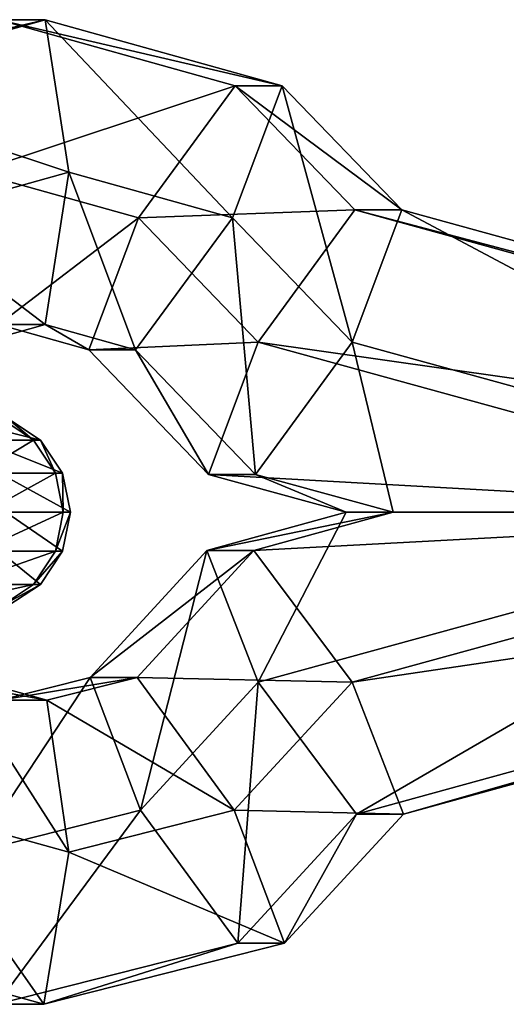
# Model space of a CAD drawing. Extents: x -2400 to 2400, y -3125 to 3125.
# Drawn here: x -809 to -788, y 231 to 275 of the extents above; entities that cross this region are included whole.
import ezdxf

# ---------------------------------------------------------------- set-up
doc = ezdxf.new("R2010")
doc.units = 0
doc.header["$MEASUREMENT"] = 0
doc.layers.add('001', color=4, linetype='Continuous')

msp = doc.modelspace()

# ---------------------------------------------------------------- linework, layer by layer
at = {"layer": '001', "color": 0}
for points in [[(-808.25867, 274.903469, 660.740023), (-810.32595, 274.903469, 653.530561), (-820.767327, 271.992963, 656.524577)], [(-818.700047, 271.992963, 663.73404), (-808.25867, 274.903469, 660.740023), (-820.767327, 271.992963, 656.524577)], [(-807.22503, 268.179153, 664.344755), (-808.25867, 274.903469, 660.740023), (-818.700047, 271.992963, 663.73404)], [(-810.32595, 274.903469, 653.530561), (-799.884574, 271.992963, 650.536544), (-811.35959, 268.179153, 649.925829)], [(-797.817294, 271.992963, 657.746007), (-799.884574, 271.992963, 650.536544), (-810.32595, 274.903469, 653.530561)], [(-808.25867, 274.903469, 660.740023), (-797.817294, 271.992963, 657.746007), (-810.32595, 274.903469, 653.530561)], [(-800.015567, 266.169534, 662.277475), (-797.817294, 271.992963, 657.746007), (-808.25867, 274.903469, 660.740023)], [(-807.22503, 268.179153, 664.344755), (-800.015567, 266.169534, 662.277475), (-808.25867, 274.903469, 660.740023)], [(-814.434493, 266.169534, 666.412035), (-807.22503, 268.179153, 664.344755), (-818.700047, 271.992963, 663.73404)], [(-799.884574, 271.992963, 650.536544), (-804.150128, 266.169534, 647.858549), (-811.35959, 268.179153, 649.925829)], [(-799.884574, 271.992963, 650.536544), (-794.615118, 266.511151, 649.025552), (-804.150128, 266.169534, 647.858549)], [(-800.015567, 266.169534, 662.277475), (-794.737874, 260.679153, 660.764121), (-797.817294, 271.992963, 657.746007)], [(-792.547838, 266.511151, 656.235015), (-794.615118, 266.511151, 649.025552), (-799.884574, 271.992963, 650.536544)], [(-797.817294, 271.992963, 657.746007), (-792.547838, 266.511151, 656.235015), (-799.884574, 271.992963, 650.536544)], [(-794.737874, 260.679153, 660.764121), (-792.547838, 266.511151, 656.235015), (-797.817294, 271.992963, 657.746007)], [(-808.25867, 261.454837, 660.740023), (-807.22503, 268.179153, 664.344755), (-814.434493, 266.169534, 666.412035)], [(-811.35959, 268.179153, 649.925829), (-804.150128, 266.169534, 647.858549), (-810.32595, 261.454837, 653.530561)], [(-808.25867, 261.454837, 660.740023), (-804.281121, 260.346106, 659.59948), (-807.22503, 268.179153, 664.344755)], [(-804.281121, 260.346106, 659.59948), (-800.015567, 266.169534, 662.277475), (-807.22503, 268.179153, 664.344755)], [(-794.615118, 266.511151, 649.025552), (-798.872435, 260.679153, 646.345195), (-804.150128, 266.169534, 647.858549)], [(-794.615118, 266.511151, 649.025552), (-779.084945, 262.242356, 644.572347), (-779.74383, 257.959965, 642.274541), (-798.872435, 260.679153, 646.345195)], [(-794.737874, 260.679153, 660.764121), (-775.984025, 255.524263, 655.386541), (-776.350525, 257.906316, 654.108401), (-792.547838, 266.511151, 656.235015)], [(-779.084945, 262.242356, 644.572347), (-794.615118, 266.511151, 649.025552), (-778.423019, 262.242356, 646.880757)], [(-792.547838, 266.511151, 656.235015), (-777.017665, 262.242356, 651.781809), (-778.423019, 262.242356, 646.880757), (-794.615118, 266.511151, 649.025552)], [(-777.017665, 262.242356, 651.781809), (-792.547838, 266.511151, 656.235015), (-776.350525, 257.906316, 654.108401)], [(-812.236219, 260.346106, 661.880567), (-808.25867, 261.454837, 660.740023), (-814.434493, 266.169534, 666.412035)], [(-804.150128, 266.169534, 647.858549), (-806.348401, 260.346106, 652.390017), (-810.32595, 261.454837, 653.530561)], [(-804.150128, 266.169534, 647.858549), (-798.872435, 260.679153, 646.345195), (-806.348401, 260.346106, 652.390017)], [(-804.281121, 260.346106, 659.59948), (-798.995191, 254.847156, 658.083764), (-800.015567, 266.169534, 662.277475)], [(-798.995191, 254.847156, 658.083764), (-794.737874, 260.679153, 660.764121), (-800.015567, 266.169534, 662.277475)], [(-810.32595, 261.454837, 653.530561), (-808.25867, 261.454837, 660.740023), (-812.236219, 260.346106, 661.880567)], [(-810.32595, 261.454837, 653.530561), (-806.348401, 260.346106, 652.390017), (-808.25867, 261.454837, 660.740023)], [(-806.348401, 260.346106, 652.390017), (-804.281121, 260.346106, 659.59948), (-808.25867, 261.454837, 660.740023)], [(-798.872435, 260.679153, 646.345195), (-801.062471, 254.847156, 650.874301), (-806.348401, 260.346106, 652.390017)], [(-798.872435, 260.679153, 646.345195), (-780.118585, 255.524263, 640.967615), (-779.829535, 253.645598, 641.975652), (-801.062471, 254.847156, 650.874301)], [(-798.995191, 254.847156, 658.083764), (-792.926881, 253.179153, 656.343704), (-794.737874, 260.679153, 660.764121)], [(-780.118585, 255.524263, 640.967615), (-798.872435, 260.679153, 646.345195), (-779.74383, 257.959965, 642.274541)], [(-792.926881, 253.179153, 656.343704), (-776.344842, 253.179153, 654.128224), (-775.984025, 255.524263, 655.386541), (-794.737874, 260.679153, 660.764121)], [(-806.348401, 260.346106, 652.390017), (-801.062471, 254.847156, 650.874301), (-804.281121, 260.346106, 659.59948)], [(-801.062471, 254.847156, 650.874301), (-798.995191, 254.847156, 658.083764), (-804.281121, 260.346106, 659.59948)], [(-808.477638, 256.361134, 665.132502), (-809.947833, 257.336611, 664.899747), (-812.412801, 257.336611, 671.582709)], [(-811.143588, 256.361134, 672.360367), (-808.477638, 256.361134, 665.132502), (-812.412801, 257.336611, 671.582709)], [(-808.780604, 256.361134, 657.43461), (-812.006365, 256.361134, 650.438626), (-810.22796, 257.336611, 657.782192)], [(-808.780604, 256.361134, 657.43461), (-810.22796, 257.336611, 657.782192), (-809.947833, 257.336611, 664.899747)], [(-808.477638, 256.361134, 665.132502), (-808.780604, 256.361134, 657.43461), (-809.947833, 257.336611, 664.899747)], [(-811.201765, 254.901229, 649.853968), (-812.006365, 256.361134, 650.438626), (-808.780604, 256.361134, 657.43461)], [(-807.813512, 254.901229, 657.202364), (-811.201765, 254.901229, 649.853968), (-808.780604, 256.361134, 657.43461)], [(-807.495284, 254.901229, 665.288024), (-808.477638, 256.361134, 665.132502), (-811.143588, 256.361134, 672.360367)], [(-810.295528, 254.901229, 672.879981), (-807.495284, 254.901229, 665.288024), (-811.143588, 256.361134, 672.360367)], [(-807.813512, 254.901229, 657.202364), (-808.780604, 256.361134, 657.43461), (-808.477638, 256.361134, 665.132502)], [(-807.495284, 254.901229, 665.288024), (-807.813512, 254.901229, 657.202364), (-808.477638, 256.361134, 665.132502)], [(-810.919227, 253.179153, 649.648664), (-811.201765, 254.901229, 649.853968), (-807.813512, 254.901229, 657.202364)], [(-807.473915, 253.179153, 657.120809), (-810.919227, 253.179153, 649.648664), (-807.813512, 254.901229, 657.202364)], [(-807.150327, 253.179153, 665.342636), (-807.495284, 254.901229, 665.288024), (-810.295528, 254.901229, 672.879981)], [(-809.997729, 253.179153, 673.062445), (-807.150327, 253.179153, 665.342636), (-810.295528, 254.901229, 672.879981)], [(-807.473915, 253.179153, 657.120809), (-807.813512, 254.901229, 657.202364), (-807.495284, 254.901229, 665.288024)], [(-807.150327, 253.179153, 665.342636), (-807.473915, 253.179153, 657.120809), (-807.495284, 254.901229, 665.288024)], [(-779.757769, 253.179153, 642.225933), (-794.994161, 253.179153, 649.134241), (-801.062471, 254.847156, 650.874301), (-779.829535, 253.645598, 641.975652)], [(-801.062471, 254.847156, 650.874301), (-794.994161, 253.179153, 649.134241), (-798.995191, 254.847156, 658.083764)], [(-794.994161, 253.179153, 649.134241), (-792.926881, 253.179153, 656.343704), (-798.995191, 254.847156, 658.083764)], [(-811.201765, 251.457078, 649.853968), (-810.919227, 253.179153, 649.648664), (-807.473915, 253.179153, 657.120809)], [(-807.813512, 251.457078, 657.202364), (-811.201765, 251.457078, 649.853968), (-807.473915, 253.179153, 657.120809)], [(-810.295528, 251.457078, 672.879981), (-807.495284, 251.457078, 665.288024), (-809.997729, 253.179153, 673.062445)], [(-807.495284, 251.457078, 665.288024), (-807.150327, 253.179153, 665.342636), (-809.997729, 253.179153, 673.062445)], [(-807.813512, 251.457078, 657.202364), (-807.473915, 253.179153, 657.120809), (-807.150327, 253.179153, 665.342636)], [(-807.495284, 251.457078, 665.288024), (-807.813512, 251.457078, 657.202364), (-807.150327, 253.179153, 665.342636)], [(-801.133309, 251.49168, 650.894613), (-799.066028, 251.49168, 658.104076), (-792.926881, 253.179153, 656.343704)], [(-794.994161, 253.179153, 649.134241), (-801.133309, 251.49168, 650.894613), (-792.926881, 253.179153, 656.343704)], [(-798.872435, 245.679153, 646.345195), (-801.133309, 251.49168, 650.894613), (-794.994161, 253.179153, 649.134241)], [(-792.926881, 253.179153, 656.343704), (-799.066028, 251.49168, 658.104076), (-776.272405, 252.708357, 654.380839), (-776.344842, 253.179153, 654.128224)], [(-780.118585, 250.834043, 640.967615), (-798.872435, 245.679153, 646.345195), (-794.994161, 253.179153, 649.134241), (-779.757769, 253.179153, 642.225933)], [(-799.066028, 251.49168, 658.104076), (-794.737874, 245.679153, 660.764121), (-775.984025, 250.834043, 655.386541), (-776.272405, 252.708357, 654.380839)], [(-812.006365, 249.997173, 650.438626), (-811.201765, 251.457078, 649.853968), (-807.813512, 251.457078, 657.202364)], [(-808.780604, 249.997173, 657.43461), (-812.006365, 249.997173, 650.438626), (-807.813512, 251.457078, 657.202364)], [(-811.143588, 249.997173, 672.360367), (-808.477638, 249.997173, 665.132502), (-810.295528, 251.457078, 672.879981)], [(-808.477638, 249.997173, 665.132502), (-807.495284, 251.457078, 665.288024), (-810.295528, 251.457078, 672.879981)], [(-808.780604, 249.997173, 657.43461), (-807.813512, 251.457078, 657.202364), (-807.495284, 251.457078, 665.288024)], [(-808.477638, 249.997173, 665.132502), (-808.780604, 249.997173, 657.43461), (-807.495284, 251.457078, 665.288024)], [(-806.283397, 245.895073, 652.371377), (-804.216117, 245.895073, 659.58084), (-799.066028, 251.49168, 658.104076)], [(-801.133309, 251.49168, 650.894613), (-806.283397, 245.895073, 652.371377), (-799.066028, 251.49168, 658.104076)], [(-804.065347, 240.036011, 647.834239), (-806.283397, 245.895073, 652.371377), (-801.133309, 251.49168, 650.894613)], [(-799.066028, 251.49168, 658.104076), (-804.216117, 245.895073, 659.58084), (-794.737874, 245.679153, 660.764121)], [(-798.872435, 245.679153, 646.345195), (-804.065347, 240.036011, 647.834239), (-801.133309, 251.49168, 650.894613)], [(-794.544281, 239.866627, 649.00524), (-798.872435, 245.679153, 646.345195), (-780.118585, 250.834043, 640.967615), (-779.751003, 248.444958, 642.249529)], [(-775.984025, 250.834043, 655.386541), (-794.737874, 245.679153, 660.764121), (-776.35878, 248.398342, 654.079615)], [(-813.210533, 249.021695, 651.313629), (-812.006365, 249.997173, 650.438626), (-808.780604, 249.997173, 657.43461)], [(-810.22796, 249.021695, 657.782192), (-813.210533, 249.021695, 651.313629), (-808.780604, 249.997173, 657.43461)], [(-809.947833, 249.021695, 664.899747), (-808.477638, 249.997173, 665.132502), (-811.143588, 249.997173, 672.360367)], [(-810.22796, 249.021695, 657.782192), (-808.780604, 249.997173, 657.43461), (-808.477638, 249.997173, 665.132502)], [(-809.947833, 249.021695, 664.899747), (-810.22796, 249.021695, 657.782192), (-808.477638, 249.997173, 665.132502)], [(-779.084945, 244.115951, 644.572347), (-794.544281, 239.866627, 649.00524), (-779.751003, 248.444958, 642.249529)], [(-794.737874, 245.679153, 660.764121), (-792.477, 239.866627, 656.214703), (-777.017665, 244.115951, 651.781809), (-776.35878, 248.398342, 654.079615)], [(-812.236219, 246.012201, 661.880567), (-814.434493, 240.188772, 666.412035), (-807.22503, 238.179153, 664.344755)], [(-814.303499, 246.012201, 654.671105), (-812.236219, 246.012201, 661.880567), (-808.188378, 244.883876, 660.719868)], [(-810.255658, 244.883876, 653.510405), (-814.303499, 246.012201, 654.671105), (-808.188378, 244.883876, 660.719868)], [(-808.188378, 244.883876, 660.719868), (-812.236219, 246.012201, 661.880567), (-807.22503, 238.179153, 664.344755)], [(-811.35959, 238.179153, 649.925829), (-810.255658, 244.883876, 653.510405), (-806.283397, 245.895073, 652.371377)], [(-804.065347, 240.036011, 647.834239), (-811.35959, 238.179153, 649.925829), (-806.283397, 245.895073, 652.371377)], [(-810.255658, 244.883876, 653.510405), (-808.188378, 244.883876, 660.719868), (-804.216117, 245.895073, 659.58084)], [(-806.283397, 245.895073, 652.371377), (-810.255658, 244.883876, 653.510405), (-804.216117, 245.895073, 659.58084)], [(-804.216117, 245.895073, 659.58084), (-808.188378, 244.883876, 660.719868), (-799.930787, 240.036011, 662.253164)], [(-804.216117, 245.895073, 659.58084), (-799.930787, 240.036011, 662.253164), (-794.737874, 245.679153, 660.764121)], [(-799.780017, 234.176948, 650.506563), (-804.065347, 240.036011, 647.834239), (-798.872435, 245.679153, 646.345195)], [(-794.737874, 245.679153, 660.764121), (-799.930787, 240.036011, 662.253164), (-792.477, 239.866627, 656.214703)], [(-794.544281, 239.866627, 649.00524), (-799.780017, 234.176948, 650.506563), (-798.872435, 245.679153, 646.345195)], [(-808.188378, 244.883876, 660.719868), (-807.22503, 238.179153, 664.344755), (-799.930787, 240.036011, 662.253164)], [(-792.477, 239.866627, 656.214703), (-794.544281, 239.866627, 649.00524), (-779.084945, 244.115951, 644.572347), (-777.677535, 244.115951, 649.480568)], [(-777.017665, 244.115951, 651.781809), (-792.477, 239.866627, 656.214703), (-777.677535, 244.115951, 649.480568)], [(-814.434493, 240.188772, 666.412035), (-818.700047, 234.365344, 663.73404), (-808.328962, 231.474431, 660.760179)], [(-807.22503, 238.179153, 664.344755), (-814.434493, 240.188772, 666.412035), (-808.328962, 231.474431, 660.760179)], [(-810.396242, 231.474431, 653.550717), (-811.35959, 238.179153, 649.925829), (-804.065347, 240.036011, 647.834239)], [(-799.780017, 234.176948, 650.506563), (-810.396242, 231.474431, 653.550717), (-804.065347, 240.036011, 647.834239)], [(-799.930787, 240.036011, 662.253164), (-807.22503, 238.179153, 664.344755), (-797.712737, 234.176948, 657.716026)], [(-799.930787, 240.036011, 662.253164), (-797.712737, 234.176948, 657.716026), (-792.477, 239.866627, 656.214703)], [(-797.712737, 234.176948, 657.716026), (-799.780017, 234.176948, 650.506563), (-794.544281, 239.866627, 649.00524)], [(-792.477, 239.866627, 656.214703), (-797.712737, 234.176948, 657.716026), (-794.544281, 239.866627, 649.00524)], [(-807.22503, 238.179153, 664.344755), (-808.328962, 231.474431, 660.760179), (-797.712737, 234.176948, 657.716026)], [(-808.328962, 231.474431, 660.760179), (-818.700047, 234.365344, 663.73404), (-810.396242, 231.474431, 653.550717)], [(-808.328962, 231.474431, 660.760179), (-810.396242, 231.474431, 653.550717), (-799.780017, 234.176948, 650.506563)], [(-797.712737, 234.176948, 657.716026), (-808.328962, 231.474431, 660.760179), (-799.780017, 234.176948, 650.506563)]]:
    msp.add_polyline3d(points, close=True, dxfattribs=at)

doc.saveas('drawing.dxf')
